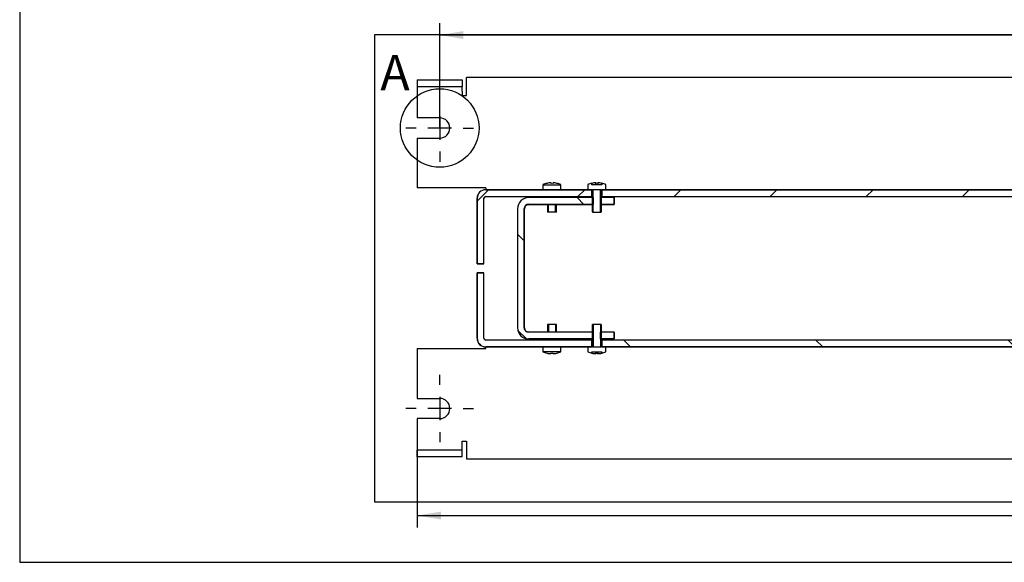
# Model space of a CAD drawing. Units: inches. Extents: x 10 to 415, y 2 to 294.
# Drawn here: x 10 to 156, y 10 to 91 of the extents above; entities that cross this region are included whole.
import ezdxf
from ezdxf.enums import TextEntityAlignment as Align
from ezdxf.lldxf.tags import DXFTag
from ezdxf.xclip import XClip

# ---------------------------------------------------------------- set-up
doc = ezdxf.new("R2010")
doc.units = ezdxf.units.IN
doc.header["$XCLIPFRAME"] = 2
for name, color, linetype in [('0_85MH_62A-201', 7, 'Continuous'), ('0_85MH_62A-210', 7, 'Continuous'), ('0_85MH_62A-246', 7, 'Continuous'), ('Default', 7, 'Continuous'), ('LISCHR-DIN7985-M', 7, 'Continuous')]:
    doc.layers.add(name, color=color, linetype=linetype)
doc.styles.add('SEACAD_arial_ttf', font='arial.ttf', dxfattribs={"height": 0.2})
tags = doc.linetypes.add('CENTER2', pattern=[1.125, 0.75, -0.125, 0.125, -0.125]).pattern_tags.tags
tags[10:11] = [DXFTag(74, 4), DXFTag(75, 0), DXFTag(340, '0'), DXFTag(46, 0.0), DXFTag(50, 0.0), DXFTag(44, 0.0), DXFTag(45, 0.0)]
tags[8:9] = [DXFTag(74, 4), DXFTag(75, 0), DXFTag(340, '0'), DXFTag(46, 0.0), DXFTag(50, 0.0), DXFTag(44, 0.0), DXFTag(45, 0.0)]
tags[6:7] = [DXFTag(74, 4), DXFTag(75, 0), DXFTag(340, '0'), DXFTag(46, 0.0), DXFTag(50, 0.0), DXFTag(44, 0.0), DXFTag(45, 0.0)]
tags[4:5] = [DXFTag(74, 4), DXFTag(75, 0), DXFTag(340, '0'), DXFTag(46, 0.0), DXFTag(50, 0.0), DXFTag(44, 0.0), DXFTag(45, 0.0)]

# ---------------------------------------------------------------- blocks, each defined once
blk = doc.blocks.new('SEANNOT_GROUP8')
at = {"layer": 'Default', "color": 7, "linetype": 'CENTER2', "ltscale": 25.4}
for p, q in [((72.3, 36.33), (72.3, 37.83)), ((72.3, 34.58), (72.3, 31.08)), ((68.8, 32.83), (67.3, 32.83)), ((74.05, 32.83), (70.55, 32.83)), ((75.8, 32.83), (77.3, 32.83)), ((72.3, 29.33), (72.3, 27.83))]:
    blk.add_line(p, q, dxfattribs=at)
blk = doc.blocks.new('SEANNOT_GROUP9')
at = {"layer": 'Default', "color": 7, "linetype": 'CENTER2', "ltscale": 25.4}
for p, q in [((72.3, 77.96), (72.3, 79.45)), ((72.3, 76.21), (72.3, 72.71)), ((68.8, 74.46), (67.3, 74.46)), ((74.05, 74.46), (70.55, 74.46)), ((75.8, 74.46), (77.3, 74.46)), ((72.3, 70.96), (72.3, 69.46))]:
    blk.add_line(p, q, dxfattribs=at)
blk = doc.blocks.new('SE8')
at = {"linetype": 'Continuous', "ltscale": 25.4}
h = blk.add_hatch(dxfattribs=at)
h.set_pattern_fill('LINE', scale=6.35, angle=135, style=0, pattern_type=2)
edge = h.paths.add_edge_path()
edge.add_line((94.95, 62), (94.98, 61.97))
edge.add_line((94.98, 61.97), (96.24, 61.97))
edge.add_line((96.24, 61.97), (96.27, 62))
edge.add_line((96.27, 62), (96.27, 65.3))
edge.add_line((96.27, 65.3), (96.94, 65.3))
edge.add_line((96.94, 65.3), (96.94, 66.05))
edge.add_arc((95.61, 63), 3.33, 66.4491, 77.2883)
edge.add_line((96.34, 66.25), (96.34, 66.03))
edge.add_line((96.34, 66.03), (94.88, 66.03))
edge.add_line((94.88, 66.03), (94.88, 66.25))
edge.add_arc((95.61, 63), 3.33, 102.7117, 113.5509)
edge.add_line((94.28, 66.05), (94.28, 65.3))
edge.add_line((94.28, 65.3), (94.95, 65.3))
edge.add_line((94.95, 65.3), (94.95, 62))
h = blk.add_hatch(dxfattribs=at)
h.set_pattern_fill('LINE', scale=3.175, angle=45, style=0, pattern_type=2)
edge = h.paths.add_edge_path()
edge.add_line((78.86, 54.31), (78.86, 64.03))
edge.add_arc((79.12, 64.03), 0.266, 90, 180, ccw=False)
edge.add_line((79.12, 64.3), (94.86, 64.3))
edge.add_line((94.86, 64.3), (94.86, 65.3))
edge.add_line((94.86, 65.3), (79.12, 65.3))
edge.add_arc((79.12, 64.03), 1.27, 90, 180)
edge.add_line((77.86, 64.03), (77.86, 54.31))
edge.add_line((77.86, 54.31), (78.86, 54.31))
h = blk.add_hatch(dxfattribs=at)
h.set_pattern_fill('LINE', scale=3.175, angle=45, style=0, pattern_type=2)
h.paths.add_polyline_path([(167.04, 65.3), (96.35, 65.3), (96.35, 64.3), (167.04, 64.3)])
h = blk.add_hatch(dxfattribs=at)
h.set_pattern_fill('LINE', scale=3.175, angle=135, style=0, pattern_type=2)
edge = h.paths.add_edge_path()
edge.add_line((95.07, 44.15), (85.52, 44.15))
edge.add_arc((85.52, 44.82), 0.666, 180, 270, ccw=False)
edge.add_line((84.85, 44.82), (84.85, 62.47))
edge.add_arc((85.52, 62.47), 0.666, 90, 180, ccw=False)
edge.add_line((85.52, 63.13), (95.07, 63.13))
edge.add_line((95.07, 63.13), (95.07, 64.13))
edge.add_line((95.07, 64.13), (85.52, 64.13))
edge.add_arc((85.52, 62.47), 1.67, 90, 180)
edge.add_line((83.85, 62.47), (83.85, 44.82))
edge.add_arc((85.52, 44.82), 1.67, 180, 270)
edge.add_line((85.52, 43.15), (95.07, 43.15))
edge.add_line((95.07, 43.15), (95.07, 44.15))
h = blk.add_hatch(dxfattribs=at)
h.set_pattern_fill('LINE', scale=3.175, angle=135, style=0, pattern_type=2)
h.paths.add_polyline_path([(98.17, 64.13), (96.14, 64.13), (96.14, 63.13), (98.17, 63.13)])
h = blk.add_hatch(dxfattribs=at)
h.set_pattern_fill('LINE', scale=6.35, angle=135, style=0, pattern_type=2)
edge = h.paths.add_edge_path()
edge.add_line((77.86, 52.98), (77.86, 43.25))
edge.add_arc((79.12, 43.25), 1.27, 180, 270)
edge.add_line((79.12, 41.99), (94.86, 41.99))
edge.add_line((94.86, 41.99), (94.86, 42.99))
edge.add_line((94.86, 42.99), (79.12, 42.99))
edge.add_arc((79.12, 43.25), 0.266, 180, 270, ccw=False)
edge.add_line((78.86, 43.25), (78.86, 52.98))
edge.add_line((78.86, 52.98), (77.86, 52.98))
h = blk.add_hatch(dxfattribs=at)
h.set_pattern_fill('LINE', scale=3.175, angle=45, style=0, pattern_type=2)
edge = h.paths.add_edge_path()
edge.add_line((96.27, 45.29), (96.24, 45.32))
edge.add_line((96.24, 45.32), (94.98, 45.32))
edge.add_line((94.98, 45.32), (94.95, 45.29))
edge.add_line((94.95, 45.29), (94.95, 41.99))
edge.add_line((94.95, 41.99), (94.28, 41.99))
edge.add_line((94.28, 41.99), (94.28, 41.23))
edge.add_arc((95.61, 44.29), 3.33, 246.4491, 257.2883)
edge.add_line((94.88, 41.04), (94.88, 41.26))
edge.add_line((94.88, 41.26), (96.34, 41.26))
edge.add_line((96.34, 41.26), (96.34, 41.04))
edge.add_arc((95.61, 44.29), 3.33, 282.7117, 293.5509)
edge.add_line((96.94, 41.23), (96.94, 41.99))
edge.add_line((96.94, 41.99), (96.27, 41.99))
edge.add_line((96.27, 41.99), (96.27, 45.29))
h = blk.add_hatch(dxfattribs=at)
h.set_pattern_fill('LINE', scale=3.175, angle=135, style=0, pattern_type=2)
h.paths.add_polyline_path([(98.17, 44.15), (96.14, 44.15), (96.14, 43.15), (98.17, 43.15)])
h = blk.add_hatch(dxfattribs=at)
h.set_pattern_fill('LINE', scale=6.35, angle=135, style=0, pattern_type=2)
h.paths.add_polyline_path([(167.04, 42.99), (96.35, 42.99), (96.35, 41.99), (167.04, 41.99)])
at = {"color": 7, "linetype": 'Continuous', "ltscale": 25.4}
for points in [[(94.95, 62), (94.98, 61.97), (96.24, 61.97), (96.27, 62), (96.27, 65.3), (96.94, 65.3), (96.94, 66.05, 0.04733), (96.34, 66.25), (96.34, 66.03), (94.88, 66.03), (94.88, 66.25, 0.04733), (94.28, 66.05), (94.28, 65.3), (94.95, 65.3), (94.95, 62)], [(78.86, 54.31), (78.86, 64.03, -0.414214), (79.12, 64.3), (94.86, 64.3), (94.86, 65.3), (79.12, 65.3, 0.414214), (77.86, 64.03), (77.86, 54.31), (78.86, 54.31)], [(95.07, 44.15), (85.52, 44.15, -0.414214), (84.85, 44.82), (84.85, 62.47, -0.414214), (85.52, 63.13), (95.07, 63.13), (95.07, 64.13), (85.52, 64.13, 0.414214), (83.85, 62.47), (83.85, 44.82, 0.414214), (85.52, 43.15), (95.07, 43.15), (95.07, 44.15)], [(77.86, 52.98), (77.86, 43.25, 0.414214), (79.12, 41.99), (94.86, 41.99), (94.86, 42.99), (79.12, 42.99, -0.414214), (78.86, 43.25), (78.86, 52.98), (77.86, 52.98)], [(96.27, 45.29), (96.24, 45.32), (94.98, 45.32), (94.95, 45.29), (94.95, 41.99), (94.28, 41.99), (94.28, 41.23, 0.04733), (94.88, 41.04), (94.88, 41.26), (96.34, 41.26), (96.34, 41.04, 0.04733), (96.94, 41.23), (96.94, 41.99), (96.27, 41.99), (96.27, 45.29)]]:
    blk.add_lwpolyline(points, format="xyb", close=True, dxfattribs=at)
for points in [[(167.04, 65.3), (96.35, 65.3), (96.35, 64.3), (167.04, 64.3), (167.04, 65.3)], [(98.17, 64.13), (96.14, 64.13), (96.14, 63.13), (98.17, 63.13), (98.17, 64.13)], [(98.17, 44.15), (96.14, 44.15), (96.14, 43.15), (98.17, 43.15), (98.17, 44.15)], [(167.04, 42.99), (96.35, 42.99), (96.35, 41.99), (167.04, 41.99), (167.04, 42.99)]]:
    blk.add_lwpolyline(points, close=True, dxfattribs=at)
at = {"layer": '0_85MH_62A-201', "color": 7, "linetype": 'Continuous', "ltscale": 25.4}
for p, q in [((77.86, 52.98), (78.86, 52.98)), ((77.86, 43.25), (77.86, 52.98)), ((78.86, 43.25), (78.86, 52.98)), ((94.86, 42.99), (79.12, 42.99)), ((94.86, 42.99), (94.86, 41.99)), ((94.94, 42.99), (94.86, 42.99)), ((96.35, 42.99), (96.27, 42.99)), ((96.35, 41.99), (96.35, 42.99)), ((167.04, 42.99), (96.35, 42.99)), ((68.97, 41.72), (79.12, 41.72)), ((68.97, 41.72), (68.97, 34.33)), ((79.12, 41.72), (79.12, 41.99)), ((94.86, 41.99), (79.12, 41.99)), ((167.04, 41.99), (96.35, 41.99)), ((68.97, 34.33), (72.3, 34.33)), ((68.97, 31.33), (68.97, 27.34)), ((72.3, 31.33), (68.97, 31.33)), ((75.63, 27.34), (75.63, 28)), ((75.63, 28), (76.29, 28)), ((76.29, 28), (76.29, 25.34)), ((68.97, 27.34), (68.97, 26.67)), ((68.97, 25.67), (68.97, 26.67)), ((75.63, 26.67), (68.97, 26.67)), ((75.63, 26.67), (75.63, 27.34)), ((75.63, 25.67), (75.63, 26.67)), ((75.63, 25.67), (68.97, 25.67)), ((76.29, 25.34), (161.54, 25.34))]:
    blk.add_line(p, q, dxfattribs=at)
for centre, radius, start, end in [((79.12, 43.25), 1.27, 180, 270), ((79.12, 43.25), 0.266, 180, 270), ((72.3, 32.83), 1.5, 270, 90)]:
    blk.add_arc(centre, radius, start, end, dxfattribs=at)
at = {"layer": '0_85MH_62A-210', "color": 7, "linetype": 'Continuous', "ltscale": 25.4}
for p, q in [((161.54, 81.95), (76.29, 81.95)), ((76.29, 79.28), (76.29, 81.95)), ((68.97, 81.62), (68.97, 80.62)), ((68.97, 81.62), (75.63, 81.62)), ((68.97, 80.62), (75.63, 80.62)), ((68.97, 80.62), (68.97, 79.95)), ((75.63, 81.62), (75.63, 80.62)), ((75.63, 79.95), (75.63, 80.62)), ((68.97, 79.95), (68.97, 75.95)), ((75.63, 79.95), (75.63, 79.28)), ((75.63, 79.28), (76.29, 79.28)), ((72.3, 75.95), (68.97, 75.95)), ((68.97, 72.96), (72.3, 72.96)), ((68.97, 72.96), (68.97, 65.56)), ((79.12, 65.56), (68.97, 65.56)), ((79.12, 65.56), (79.12, 65.3)), ((79.12, 65.3), (94.86, 65.3)), ((79.12, 64.3), (94.86, 64.3)), ((94.86, 65.3), (94.86, 64.3)), ((94.86, 64.3), (94.94, 64.3)), ((96.27, 64.3), (96.35, 64.3)), ((96.35, 64.3), (96.35, 65.3)), ((96.35, 65.3), (167.04, 65.3)), ((96.35, 64.3), (167.04, 64.3)), ((77.86, 54.31), (77.86, 64.03)), ((78.86, 54.31), (78.86, 64.03)), ((78.86, 54.31), (77.86, 54.31))]:
    blk.add_line(p, q, dxfattribs=at)
for centre, radius, start, end in [((72.3, 74.46), 1.5, 270, 90), ((79.12, 64.03), 1.27, 90, 180), ((79.12, 64.03), 0.266, 90, 180)]:
    blk.add_arc(centre, radius, start, end, dxfattribs=at)
at = {"layer": '0_85MH_62A-246', "color": 7, "linetype": 'Continuous', "ltscale": 25.4}
for p, q in [((95.07, 64.13), (85.52, 64.13)), ((95.07, 63.13), (85.52, 63.13)), ((95.07, 64.13), (95.07, 63.13)), ((96.14, 63.13), (96.14, 64.13)), ((98.17, 64.13), (96.14, 64.13)), ((98.17, 63.13), (96.14, 63.13)), ((98.17, 64.13), (98.17, 63.13)), ((83.85, 62.47), (83.85, 44.82)), ((84.85, 62.47), (84.85, 44.82)), ((95.07, 44.15), (85.52, 44.15)), ((95.07, 44.15), (95.07, 43.15)), ((98.17, 44.15), (96.14, 44.15)), ((96.14, 43.15), (96.14, 44.15)), ((98.17, 44.15), (98.17, 43.15)), ((95.07, 43.15), (85.52, 43.15)), ((98.17, 43.15), (96.14, 43.15))]:
    blk.add_line(p, q, dxfattribs=at)
for centre, radius, start, end in [((85.52, 62.47), 1.66, 90, 180), ((85.52, 62.47), 0.666, 90, 180), ((85.52, 44.82), 1.67, 180, 270), ((85.52, 44.82), 0.666, 180, 270)]:
    blk.add_arc(centre, radius, start, end, dxfattribs=at)
at = {"layer": 'LISCHR-DIN7985-M', "color": 7, "linetype": 'Continuous', "ltscale": 25.4}
for p, q in [((87.62, 66.05), (90.28, 66.05)), ((87.62, 66.05), (87.62, 65.3)), ((88.22, 66.24), (88.22, 66.25)), ((88.78, 66.32), (88.78, 66.24)), ((89.11, 66.24), (89.11, 66.32)), ((89.68, 66.24), (89.68, 66.25)), ((90.28, 65.3), (90.28, 66.05)), ((94.28, 66.05), (94.28, 66.05)), ((94.28, 66.05), (94.28, 65.3)), ((94.28, 66.05), (94.28, 65.3)), ((94.88, 66.25), (94.88, 66.25)), ((94.88, 66.25), (94.88, 66.03)), ((96.34, 66.03), (94.88, 66.03)), ((95.44, 66.03), (95.44, 66.32)), ((95.77, 66.32), (95.77, 66.03)), ((96.34, 66.03), (96.34, 66.25)), ((96.34, 66.25), (96.34, 66.25)), ((96.94, 66.05), (96.94, 66.05)), ((96.94, 65.3), (96.94, 66.05)), ((96.94, 65.3), (96.94, 66.05)), ((88.28, 64.3), (88.28, 64.13)), ((88.42, 64.13), (88.42, 64.3)), ((89.47, 64.13), (89.47, 64.3)), ((89.61, 64.13), (89.61, 64.3)), ((94.28, 65.3), (94.28, 65.3)), ((94.28, 65.3), (94.95, 65.3)), ((94.94, 65.3), (94.94, 64.13)), ((94.95, 62), (94.95, 65.3)), ((96.27, 65.3), (94.95, 65.3)), ((95.08, 64.13), (95.08, 65.3)), ((96.13, 64.13), (96.13, 65.3)), ((96.27, 65.3), (96.27, 62)), ((96.27, 65.3), (96.94, 65.3)), ((96.27, 64.13), (96.27, 65.3)), ((96.94, 65.3), (96.94, 65.3)), ((88.28, 63.13), (88.28, 62)), ((88.42, 61.97), (88.42, 63.13)), ((89.47, 61.97), (89.47, 63.13)), ((89.61, 62), (89.61, 63.13)), ((94.94, 63.13), (94.94, 62)), ((95.08, 61.97), (95.08, 63.13)), ((96.13, 61.97), (96.13, 63.13)), ((96.27, 62), (96.27, 63.13)), ((88.28, 62), (89.61, 62)), ((88.28, 62), (88.32, 61.97)), ((89.58, 61.97), (88.32, 61.97)), ((89.58, 61.97), (89.61, 62)), ((94.95, 62), (94.94, 62)), ((94.94, 62), (94.98, 61.97)), ((94.95, 62), (94.98, 61.97)), ((94.98, 61.97), (94.98, 61.97)), ((94.98, 61.97), (96.24, 61.97)), ((96.24, 61.97), (96.27, 62)), ((96.24, 61.97), (96.27, 62)), ((96.24, 61.97), (96.24, 61.97)), ((96.27, 62), (96.27, 62)), ((88.32, 45.32), (88.28, 45.29)), ((89.61, 45.29), (88.28, 45.29)), ((88.28, 45.29), (88.28, 44.15)), ((89.58, 45.32), (88.32, 45.32)), ((88.42, 45.32), (88.42, 44.15)), ((89.47, 45.32), (89.47, 44.15)), ((89.61, 45.29), (89.58, 45.32)), ((89.61, 44.15), (89.61, 45.29)), ((94.98, 45.32), (94.94, 45.29)), ((94.94, 45.29), (94.95, 45.29)), ((94.94, 45.29), (94.94, 44.15)), ((94.98, 45.32), (94.95, 45.29)), ((94.95, 41.99), (94.95, 45.29)), ((94.98, 45.32), (94.98, 45.32)), ((96.24, 45.32), (94.98, 45.32)), ((95.08, 45.32), (95.08, 44.15)), ((96.13, 45.32), (96.13, 44.15)), ((96.24, 45.32), (96.24, 45.32)), ((96.27, 45.29), (96.24, 45.32)), ((96.27, 45.29), (96.24, 45.32)), ((96.27, 45.29), (96.27, 45.29)), ((96.27, 45.29), (96.27, 41.99)), ((96.27, 44.15), (96.27, 45.29)), ((88.28, 43.15), (88.28, 42.99)), ((88.42, 43.15), (88.42, 42.99)), ((89.47, 43.15), (89.47, 42.99)), ((89.61, 42.99), (89.61, 43.15)), ((94.94, 43.15), (94.94, 41.99)), ((95.08, 43.15), (95.08, 41.99)), ((96.13, 43.15), (96.13, 41.99)), ((96.27, 41.99), (96.27, 43.15)), ((87.62, 41.99), (87.62, 41.23)), ((90.28, 41.23), (87.62, 41.23)), ((88.22, 41.04), (88.22, 41.04)), ((88.78, 41.04), (88.78, 40.96)), ((89.11, 40.96), (89.11, 41.04)), ((89.68, 41.04), (89.68, 41.04)), ((90.28, 41.23), (90.28, 41.99)), ((94.28, 41.99), (94.28, 41.99)), ((94.95, 41.99), (94.28, 41.99)), ((94.28, 41.99), (94.28, 41.23)), ((94.28, 41.99), (94.28, 41.23)), ((94.28, 41.23), (94.28, 41.23)), ((94.88, 41.26), (94.88, 41.04)), ((94.88, 41.26), (96.34, 41.26)), ((94.88, 41.04), (94.88, 41.04)), ((94.95, 41.99), (96.27, 41.99)), ((95.44, 40.96), (95.44, 41.26)), ((95.77, 41.26), (95.77, 40.96)), ((96.94, 41.99), (96.27, 41.99)), ((96.34, 41.04), (96.34, 41.26)), ((96.34, 41.04), (96.34, 41.04)), ((96.94, 41.99), (96.94, 41.99)), ((96.94, 41.23), (96.94, 41.99)), ((96.94, 41.23), (96.94, 41.99)), ((96.94, 41.23), (96.94, 41.23))]:
    blk.add_line(p, q, dxfattribs=at)
for centre, radius, start, end in [((88.95, 63), 3.33, 102.709, 113.5782), ((88.95, 63), 3.33, 92.8696, 102.7252), ((88.95, 63), 3.25, 87.062, 92.938), ((88.95, 63), 3.33, 77.2748, 87.1304), ((88.95, 63), 3.33, 66.4218, 77.291), ((95.61, 63), 3.33, 102.7117, 113.5509), ((95.61, 63), 3.33, 102.709, 113.5782), ((95.61, 63), 3.33, 92.8696, 102.7252), ((95.61, 63), 3.25, 87.062, 92.938), ((95.61, 63), 3.33, 77.2748, 87.1304), ((95.61, 63), 3.33, 66.4491, 77.2883), ((95.61, 63), 3.33, 66.4218, 77.291), ((88.95, 44.29), 3.33, 246.4218, 257.291), ((88.95, 44.29), 3.33, 257.2748, 267.1304), ((88.95, 44.29), 3.25, 267.062, 272.938), ((88.95, 44.29), 3.33, 272.8696, 282.7252), ((88.95, 44.29), 3.33, 282.709, 293.5782), ((95.61, 44.29), 3.33, 246.4491, 257.2883), ((95.61, 44.29), 3.33, 246.4218, 257.291), ((95.61, 44.29), 3.33, 257.2748, 267.1304), ((95.61, 44.29), 3.25, 267.062, 272.938), ((95.61, 44.29), 3.33, 272.8696, 282.7252), ((95.61, 44.29), 3.33, 282.7117, 293.5509), ((95.61, 44.29), 3.33, 282.709, 293.5782)]:
    blk.add_arc(centre, radius, start, end, dxfattribs=at)
blk = doc.blocks.new('SE10')
at = {"color": 7, "linetype": 'Continuous', "ltscale": 25.4, "style": 'SEACAD_arial_ttf'}
blk.add_text('A', height=5.25, dxfattribs=at).set_placement((63.49, 85.32), align=Align.TOP_LEFT)
blk = doc.blocks.new('SE9')
at = {"color": 7, "linetype": 'CENTER2', "ltscale": 25.4}
blk.add_circle((72.3, 74.46), 5.83, dxfattribs=at)
blk.add_blockref('SE10', (0, 0))
blk = doc.blocks.new('GDimGGroup11')
at = {"layer": 'Default', "linetype": 'Continuous', "ltscale": 25.4}
blk.add_hatch(color=136, dxfattribs=at).paths.add_polyline_path([(75.8, 88.84), (72.3, 88.26), (75.8, 87.67)])
at = {"layer": 'Default', "color": 7, "linetype": 'Continuous', "ltscale": 25.4}
for p, q in [((72.3, 74.46), (72.3, 90.01)), ((265.44, 88.26), (72.3, 88.26))]:
    blk.add_line(p, q, dxfattribs=at)
at = {"layer": 'Default', "color": 136, "linetype": 'Continuous', "lineweight": 20, "ltscale": 25.4, "const_width": 0.00025}
blk.add_lwpolyline([(75.8, 88.84), (72.3, 88.26), (75.8, 87.67), (75.8, 88.84)], close=True, dxfattribs=at)
blk = doc.blocks.new('GDimGGroup12')
at = {"layer": 'Default', "linetype": 'Continuous', "ltscale": 25.4}
blk.add_hatch(color=136, dxfattribs=at).paths.add_polyline_path([(72.47, 16.36), (72.47, 17.52), (68.97, 16.94)])
at = {"layer": 'Default', "color": 7, "linetype": 'Continuous', "ltscale": 25.4}
for p, q in [((68.97, 27.34), (68.97, 15.19)), ((68.97, 16.94), (272.1, 16.94))]:
    blk.add_line(p, q, dxfattribs=at)
at = {"layer": 'Default', "color": 136, "linetype": 'Continuous', "lineweight": 20, "ltscale": 25.4, "const_width": 0.00025}
blk.add_lwpolyline([(72.47, 16.36), (68.97, 16.94), (72.47, 17.52), (72.47, 16.36)], close=True, dxfattribs=at)

msp = doc.modelspace()

# ---------------------------------------------------------------- linework, layer by layer
at = {"layer": 'Default', "color": 7, "linetype": 'Continuous', "ltscale": 25.4}
for p, q in [((10, 287), (10, 10)), ((10, 10), (410, 10))]:
    msp.add_line(p, q, dxfattribs=at)

# ---------------------------------------------------------------- block references
msp.add_blockref('SE9', (0, 0))
at = {"layer": 'Default'}
for name in ['GDimGGroup11', 'SEANNOT_GROUP9', 'SEANNOT_GROUP8', 'GDimGGroup12']:
    msp.add_blockref(name, (0, 0), dxfattribs=at)
ref = msp.add_blockref('SE8', (0, 0), dxfattribs=at)
XClip(ref).set_block_clipping_path([(62.6177587528, 18.988535355), (278.4477587528, 88.298535355)])

doc.saveas('drawing.dxf')
